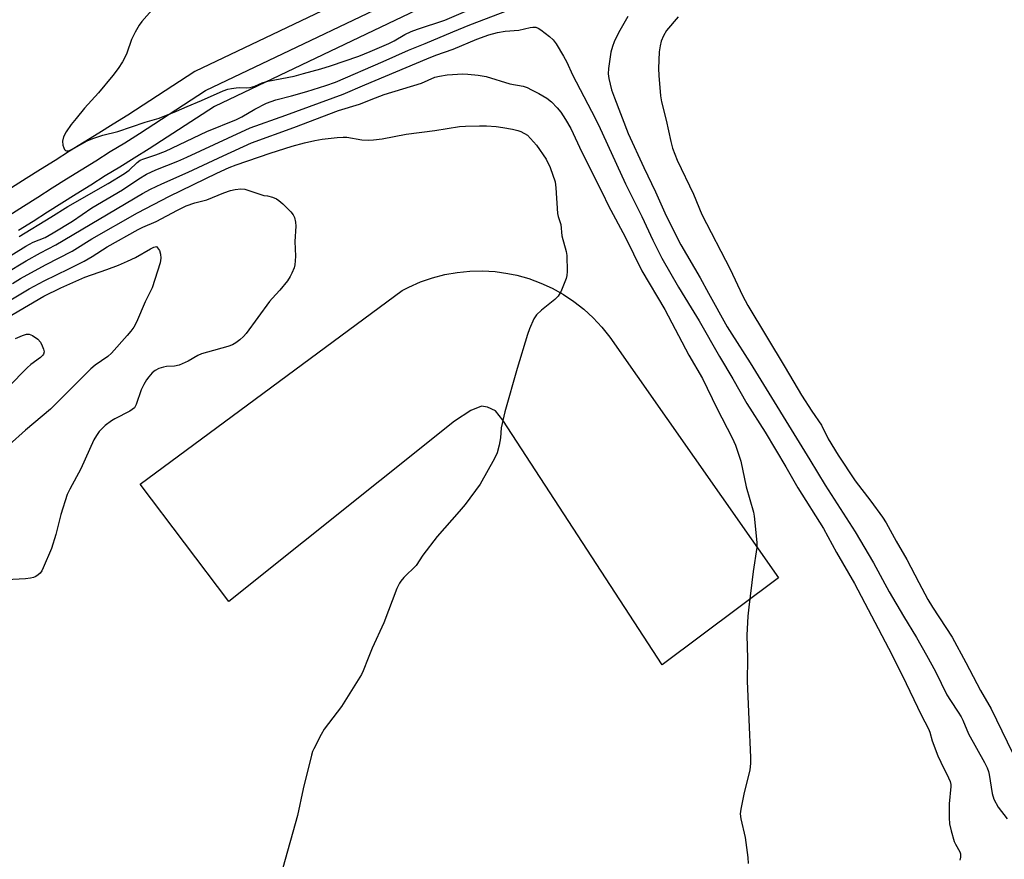
# Model space of a CAD drawing. Units: inches. Extents: x 1237769 to 1243769, y 553453 to 557454.
# Drawn here: x 1241663 to 1241950, y 554670 to 554915 of the extents above; entities that cross this region are included whole.
import ezdxf

# ---------------------------------------------------------------- set-up
doc = ezdxf.new("R2010")
doc.units = ezdxf.units.IN
doc.header["$MEASUREMENT"] = 0
for name, color, linetype in [('CULTRL-Pad', 6, 'Continuous'), ('TRANS-Road', 130, 'Continuous'), ('TRANS-Street Sidewalk', 7, 'Continuous'), ('Undefined', 1, 'Continuous')]:
    doc.layers.add(name, color=color, linetype=linetype)

msp = doc.modelspace()

# ---------------------------------------------------------------- linework, layer by layer
at = {"layer": 'CULTRL-Pad'}
msp.add_lwpolyline([(1241834.76, 554822.36), (1241883.89, 554752.24), (1241850.03, 554726.88), (1241803.66, 554798.19), (1241801.47, 554800.85), (1241799.12, 554801.95), (1241797.39, 554802.26), (1241794.26, 554801.01), (1241789.55, 554797.87), (1241723.77, 554745.32), (1241697.95, 554779.52), (1241774.31, 554835.94), (1241776.28, 554836.95), (1241779.66, 554838.43), (1241783.15, 554839.64), (1241786.72, 554840.57), (1241790.35, 554841.22), (1241794.03, 554841.58), (1241797.72, 554841.65), (1241801.4, 554841.43), (1241805.06, 554840.93), (1241807.66, 554840.38), (1241811.22, 554839.39), (1241814.68, 554838.12), (1241818.04, 554836.58), (1241821.26, 554834.78), (1241824.33, 554832.74), (1241827.24, 554830.46), (1241829.95, 554827.96), (1241832.46, 554825.26)], close=True, dxfattribs=at)
at = {"layer": 'TRANS-Road'}
msp.add_lwpolyline([(1242059.15, 555061.89), (1241910.56, 554992.92), (1241905.11, 554990.39), (1241857.84, 554968.45), (1241713.93, 554899.74), (1241694.4, 554887.03), (1241690.15, 554884.42), (1241685.9, 554881.79), (1241681.66, 554879.16), (1241677.43, 554876.51), (1241673.2, 554873.86), (1241668.97, 554871.21), (1241664.75, 554868.54), (1241660.54, 554865.86)], dxfattribs=at)
at = {"layer": 'TRANS-Street Sidewalk'}
for points in [[(1241659.75, 554857.83), (1241663.95, 554860.5), (1241668.15, 554863.17), (1241672.36, 554865.83), (1241676.57, 554868.48), (1241680.79, 554871.13), (1241685.02, 554873.76), (1241689.25, 554876.39), (1241693.48, 554879.01), (1241697.8, 554881.66), (1241717.04, 554894.19), (1241860.55, 554962.7), (1241908.13, 554984.79), (1241905.11, 554990.39), (1241910.56, 554992.92), (1241913.54, 554987.3), (1242061.82, 555056.13)], [(1242064.04, 555051.36), (1241862.79, 554957.95), (1241719.62, 554889.59), (1241700.61, 554877.22), (1241696.24, 554874.54), (1241692.02, 554871.92), (1241687.8, 554869.3), (1241683.58, 554866.67), (1241679.37, 554864.03), (1241675.17, 554861.39), (1241670.97, 554858.73), (1241666.77, 554856.07), (1241662.58, 554853.4)]]:
    msp.add_lwpolyline(points, dxfattribs=at)
at = {"layer": 'Undefined'}
for points, elevation in [([(1241662.74, 554851.71), (1241671.92, 554857.31), (1241676.92, 554860.45), (1241688.65, 554867.15), (1241693.44, 554870), (1241694.78, 554870.99), (1241697.08, 554873.26), (1241697.96, 554873.88), (1241699.01, 554874.33), (1241702.51, 554875.47), (1241705.34, 554876.53), (1241717.41, 554882.27), (1241726.09, 554885.72), (1241727.59, 554886.51), (1241731.4, 554888.81), (1241734.74, 554890.55), (1241737.46, 554891.51), (1241742.1, 554892.66), (1241746.53, 554893.92), (1241752.03, 554895.65), (1241754.92, 554896.65), (1241768.78, 554902.67), (1241776.18, 554906), (1241781.03, 554907.86), (1241789.03, 554911.3), (1241794.01, 554913.36), (1241804.95, 554917.56)], 536), ([(1241701.37, 554917.62), (1241698.51, 554914.29), (1241697.68, 554913.21), (1241696.53, 554911.18), (1241695.48, 554909.09), (1241694.05, 554905.07), (1241693.4, 554903.59), (1241692.84, 554902.61), (1241691.54, 554900.67), (1241690.01, 554898.54), (1241685.85, 554893.57), (1241681.77, 554889.04), (1241679.3, 554886.09), (1241677.88, 554884.27), (1241676.4, 554882.19), (1241675.66, 554880.71), (1241675.34, 554879.41), (1241675.47, 554878.29), (1241675.7, 554877.49), (1241675.93, 554877.03), (1241676.23, 554876.71), (1241676.55, 554876.6), (1241676.92, 554876.6), (1241677.43, 554876.74), (1241678.74, 554877.37), (1241682.58, 554879.55), (1241684.18, 554880.24), (1241687.14, 554881.17), (1241691.5, 554882.22), (1241699.44, 554884.96), (1241703.47, 554886.18), (1241708.59, 554888.2), (1241711.69, 554889.59), (1241715.86, 554891.28), (1241722.15, 554894.07), (1241723.48, 554894.58), (1241724.58, 554894.83), (1241725.98, 554895.02), (1241726.84, 554895.06), (1241728.91, 554894.95), (1241730.03, 554895.07), (1241731.34, 554895.51), (1241733.48, 554896.42), (1241735.17, 554896.93), (1241742.8, 554898.42), (1241745.56, 554899.12), (1241750.62, 554900.57), (1241753.41, 554901.43), (1241761.7, 554904.25), (1241765.02, 554905.57), (1241770.41, 554907.94), (1241771.94, 554908.73), (1241775.07, 554910.56), (1241776.88, 554911.38), (1241778.73, 554912.07), (1241786.74, 554914.72), (1241794.23, 554917.87)], 534), ([(1241840.04, 554915.76), (1241837.32, 554910.99), (1241836.01, 554908.36), (1241835.53, 554907.05), (1241835.11, 554905.43), (1241834.39, 554900.6), (1241834.35, 554899.1), (1241834.48, 554897.72), (1241835.28, 554894.43), (1241836.13, 554892.03), (1241840.14, 554881.69), (1241844.73, 554871.73), (1241848.1, 554864.72), (1241850.84, 554858.57), (1241853.04, 554853.96), (1241855.51, 554849.28), (1241861.15, 554839.62), (1241863.52, 554835.16), (1241869.01, 554825.37), (1241870.31, 554823.2), (1241875.64, 554814.84), (1241893.09, 554786.58), (1241897.5, 554779.19), (1241906.3, 554765.59), (1241911.61, 554756.55), (1241916.17, 554748.18), (1241920.35, 554741.01), (1241924.13, 554734.83), (1241927.07, 554729.68), (1241929.66, 554724.92), (1241932.99, 554718.11), (1241934, 554716.47), (1241936.28, 554713.11), (1241937.11, 554711.72), (1241937.59, 554710.76), (1241939.27, 554706.74), (1241943.96, 554698.36), (1241944.71, 554696.82), (1241945.05, 554695.79), (1241945.24, 554694.93), (1241946.15, 554689.35), (1241946.69, 554687.7), (1241947.95, 554685.42), (1241950.54, 554681.99)], 536), ([(1241854.72, 554915.68), (1241851.25, 554911.65), (1241850.39, 554910.18), (1241849.73, 554908.62), (1241849.41, 554907.21), (1241849.18, 554905.48), (1241849.01, 554900.61), (1241849.08, 554898.57), (1241849.55, 554892.65), (1241849.83, 554890.92), (1241851.23, 554885.56), (1241852.51, 554879.39), (1241853.04, 554877.45), (1241854.36, 554873.94), (1241859.12, 554863.96), (1241861.61, 554858.07), (1241869.81, 554842.2), (1241873.43, 554834.46), (1241874.96, 554831.54), (1241885.82, 554813.53), (1241890.58, 554805.48), (1241893.65, 554800.76), (1241896.41, 554796.74), (1241898.41, 554792.74), (1241901.34, 554788), (1241906.21, 554780.45), (1241910.78, 554774.56), (1241914.2, 554769.86), (1241915.29, 554768.22), (1241918.19, 554762.87), (1241921.31, 554757.58), (1241924.79, 554750.81), (1241927.41, 554745.91), (1241928.77, 554743.68), (1241932.7, 554737.79), (1241934.5, 554734.94), (1241938.53, 554727.53), (1241942.8, 554719.35), (1241945.91, 554714.05), (1241952.08, 554701.26)], 534), ([(1241657.51, 554844.39), (1241664.7, 554848.84), (1241666.84, 554850.05), (1241670.29, 554851.41), (1241672.63, 554852.74), (1241678.24, 554856.15), (1241683.9, 554859.98), (1241692.79, 554865.25), (1241697.59, 554868.48), (1241699.84, 554869.83), (1241702.58, 554871.11), (1241708.98, 554873.62), (1241711.61, 554874.77), (1241723.56, 554880.28), (1241730.04, 554883.37), (1241740.45, 554887.06), (1241757.11, 554893.11), (1241763.4, 554895.86), (1241781.51, 554903.48), (1241784.11, 554904.5), (1241789.12, 554906.3), (1241796.06, 554909.14), (1241799.59, 554910.42), (1241802.11, 554911.12), (1241804.34, 554911.47), (1241808.24, 554911.78), (1241811.55, 554912.54), (1241812.38, 554912.64), (1241813.19, 554912.62), (1241813.95, 554912.36), (1241814.67, 554911.9), (1241817.22, 554909.92), (1241818.32, 554908.96), (1241819.19, 554907.8), (1241821.26, 554904.24), (1241822.22, 554902.43), (1241823.89, 554898.74), (1241829.47, 554888.18), (1241831.5, 554884.17), (1241839.39, 554866.99), (1241844.09, 554857.52), (1241847.31, 554850.62), (1241849.91, 554845.38), (1241854.79, 554836.91), (1241858.52, 554830.91), (1241860.81, 554827.06), (1241866.71, 554816.74), (1241870.59, 554810.23), (1241874.74, 554803.04), (1241880.03, 554794.64), (1241886.02, 554784.6), (1241889.53, 554778.47), (1241896.99, 554766.61), (1241900.8, 554759.61), (1241906.03, 554750.58), (1241915.96, 554731.73), (1241920.02, 554723.62), (1241925.47, 554712.27), (1241927.58, 554708.2), (1241927.96, 554707.22), (1241928.65, 554704.71), (1241930.36, 554700.35), (1241931.21, 554698.47), (1241933.44, 554693.95), (1241933.88, 554692.87), (1241934.08, 554692.04), (1241934.11, 554691.37), (1241933.59, 554686.41), (1241933.61, 554682.29), (1241933.73, 554680.54), (1241934.19, 554678.53), (1241935.11, 554675.42), (1241935.45, 554674.61), (1241936.71, 554672.33), (1241936.9, 554671.81), (1241936.98, 554671.33), (1241936.94, 554670.81), (1241936.71, 554669.98)], 538), ([(1241658.63, 554840.86), (1241664.75, 554844.59), (1241668.93, 554846.93), (1241673.41, 554849.24), (1241698.65, 554864.17), (1241700.99, 554865.44), (1241704.33, 554867.06), (1241712.01, 554870.38), (1241722.14, 554875.22), (1241730.39, 554878.96), (1241742.79, 554883.44), (1241755.77, 554888.34), (1241761.83, 554890.2), (1241766.5, 554892.1), (1241769.02, 554893), (1241779.89, 554896.38), (1241783.82, 554898.05), (1241785.16, 554898.42), (1241787.36, 554898.75), (1241791.95, 554899.04), (1241793.43, 554898.99), (1241796.41, 554898.67), (1241798.74, 554898.27), (1241805.65, 554896.19), (1241809.5, 554895.46), (1241810.67, 554895.07), (1241812.01, 554894.43), (1241814.11, 554893.32), (1241816.42, 554891.96), (1241817.84, 554890.91), (1241819.49, 554889.21), (1241820.49, 554887.88), (1241821.92, 554885.74), (1241823.46, 554883.13), (1241826.66, 554876.24), (1241832.56, 554864.47), (1241834.36, 554860.62), (1241839.26, 554851.53), (1241844.12, 554841.71), (1241850.77, 554830.37), (1241857.82, 554817.11), (1241861.74, 554810.26), (1241865.99, 554801.67), (1241870.43, 554793.01), (1241871.35, 554790.84), (1241872.98, 554786.19), (1241874.51, 554778.76), (1241876.6, 554771.31), (1241876.79, 554770.2), (1241877.58, 554762.47), (1241877.61, 554761.01), (1241876.52, 554754.06), (1241875.24, 554743.66), (1241875, 554741.01), (1241874.67, 554735.52), (1241874.86, 554728.75), (1241874.82, 554722.13), (1241875.24, 554710.97), (1241875.81, 554699.89), (1241875.81, 554698.17), (1241875.54, 554696.22), (1241873.92, 554689.67), (1241872.98, 554684.85), (1241872.79, 554683.43), (1241872.94, 554682.01), (1241874.19, 554676.59), (1241875.01, 554670.76), (1241875.13, 554669.02)], 540), ([(1241660.78, 554837.99), (1241663.16, 554839.39), (1241670.41, 554843.41), (1241678.19, 554847.36), (1241683.86, 554850.97), (1241697.25, 554858.61), (1241706.55, 554863.43), (1241720.28, 554870.15), (1241723.88, 554871.74), (1241725.97, 554872.57), (1241735.8, 554875.97), (1241742.25, 554877.95), (1241745.89, 554878.97), (1241748.9, 554879.69), (1241751.02, 554880.02), (1241755.36, 554880.54), (1241757.07, 554880.66), (1241758.22, 554880.57), (1241762.53, 554879.88), (1241764.53, 554879.77), (1241765.93, 554879.82), (1241768.45, 554880.17), (1241775.5, 554881.47), (1241783.81, 554882.55), (1241791, 554883.7), (1241792.75, 554883.85), (1241796.8, 554883.95), (1241798.82, 554883.94), (1241801.64, 554883.69), (1241803.61, 554883.46), (1241806.45, 554882.97), (1241808.03, 554882.57), (1241808.87, 554882.26), (1241810.79, 554881.19)], 542), ([(1241810.79, 554881.19), (1241813.41, 554878.29), (1241816.22, 554874.25), (1241817.4, 554871.79), (1241818.82, 554867.56), (1241819.09, 554865.82), (1241819.52, 554858.42), (1241819.73, 554857.47), (1241820.5, 554855.2), (1241820.83, 554851.9), (1241822.04, 554847.3), (1241822.25, 554846.14), (1241822.39, 554841.43), (1241822.29, 554840.27), (1241822.06, 554839.42), (1241820.48, 554835.56), (1241819.77, 554834.28), (1241818.75, 554833.29), (1241814.88, 554830.21), (1241813.42, 554828.83), (1241812.66, 554827.65), (1241811.36, 554824.79), (1241810.78, 554823.12), (1241807.76, 554813.2), (1241804.17, 554800.55), (1241803.16, 554795.88), (1241802.92, 554792.97), (1241802.55, 554790.91), (1241801.97, 554788.59), (1241801.24, 554786.98), (1241797.03, 554779.47), (1241792.61, 554773.58), (1241790.95, 554771.51), (1241784.48, 554764.23), (1241780.27, 554758.78), (1241778.36, 554755.83), (1241774.79, 554752.28), (1241773.93, 554751.29), (1241773.48, 554750.65), (1241772.75, 554749.06), (1241768.98, 554739.15), (1241765.59, 554731.7), (1241764.37, 554728.78), (1241762.93, 554725.07), (1241762.45, 554724.03), (1241756.66, 554714.75), (1241751.55, 554708.12), (1241750.68, 554706.6), (1241748.53, 554702.43), (1241748.19, 554701.62), (1241747.84, 554700.5), (1241745.46, 554690.77), (1241743.84, 554683), (1241739.53, 554667.75)], 542), ([(1241659.78, 554832.88), (1241665.63, 554836.38), (1241670.03, 554838.8), (1241677.19, 554842.24), (1241681.66, 554844.53), (1241683.99, 554845.88), (1241688.37, 554848.65), (1241697.44, 554853.69), (1241698.73, 554854.35), (1241702.62, 554856.09), (1241708.85, 554859.38), (1241711.37, 554860.58), (1241713.9, 554861.47), (1241717.44, 554862.32), (1241722.31, 554864.44), (1241724.25, 554865.11), (1241725.65, 554865.4), (1241727.33, 554865.52), (1241728.44, 554865.43), (1241733.99, 554863.6)], 544), ([(1241733.99, 554863.6), (1241735.05, 554863.48), (1241736.54, 554863.09), (1241737.67, 554862.61), (1241738.42, 554862.16), (1241739.54, 554861.18), (1241741.89, 554858.88), (1241742.59, 554857.95), (1241742.91, 554857.18), (1241743.23, 554855.8), (1241743.37, 554854.67), (1241743.05, 554850.25), (1241743.2, 554845.97), (1241743.17, 554844.54), (1241743.02, 554843.41), (1241742.81, 554842.59), (1241742.2, 554841.01), (1241741.7, 554839.99), (1241740.86, 554838.8), (1241738.65, 554836.06), (1241736.39, 554833.61), (1241735.66, 554832.71), (1241728.89, 554823.36), (1241728.1, 554822.52), (1241727.01, 554821.58), (1241725.87, 554820.7), (1241724.88, 554820.13), (1241723.51, 554819.66), (1241717.55, 554818.01), (1241715.88, 554817.48), (1241714.82, 554816.96), (1241711.99, 554815.33), (1241709.38, 554814.22), (1241708.02, 554813.87), (1241705.69, 554813.76), (1241704.82, 554813.64), (1241703.41, 554813.18), (1241702.36, 554812.66), (1241701.48, 554811.91), (1241700.5, 554810.82), (1241699.79, 554809.87), (1241699.02, 554808.59), (1241698.28, 554806.97), (1241696.86, 554802.74), (1241696.31, 554801.76), (1241695.69, 554801.22), (1241694.96, 554800.78), (1241690.59, 554798.56), (1241689.63, 554797.99), (1241687.8, 554796.58), (1241686.07, 554794.84), (1241685.23, 554793.7), (1241684.49, 554792.47), (1241680.74, 554783.99), (1241677.52, 554778.07), (1241676.72, 554776.45), (1241674.87, 554770.69), (1241673.39, 554764.88), (1241672.17, 554760.77), (1241669.71, 554755.08), (1241669.32, 554754.29), (1241668.84, 554753.58), (1241668.25, 554753.06), (1241667.59, 554752.63), (1241666.87, 554752.28), (1241666.06, 554752.07), (1241664.6, 554751.93), (1241659, 554751.63)], 544), ([(1241656.43, 554826.41), (1241669.92, 554834.28), (1241674.84, 554836.74), (1241681.84, 554839.85), (1241688.24, 554842.02), (1241691.68, 554843.33), (1241694.32, 554844.46), (1241696.65, 554845.55), (1241701.03, 554848.1), (1241701.99, 554848.53), (1241702.74, 554848.72)], 546), ([(1241702.74, 554848.72), (1241703.57, 554847.55), (1241703.93, 554846.53), (1241704.01, 554845.36), (1241703.76, 554843.95), (1241701.45, 554836.68), (1241699.42, 554832.62), (1241696.93, 554826.73), (1241696.11, 554825.24), (1241695.3, 554824.1), (1241694.23, 554822.79), (1241689.66, 554817.65), (1241688.54, 554816.71), (1241684.85, 554814.17), (1241683.57, 554813.08), (1241671.87, 554801.37), (1241664.54, 554795.21), (1241659.84, 554790.96)], 546), ([(1241661.64, 554821.97), (1241663.69, 554822.82), (1241664.86, 554823.18), (1241665.64, 554823.22), (1241666.61, 554822.83), (1241668.21, 554821.71), (1241668.92, 554820.86), (1241669.44, 554819.85), (1241669.84, 554818.81), (1241669.97, 554818.04), (1241669.82, 554817.43), (1241669.54, 554817), (1241668.95, 554816.43), (1241666.13, 554814.33), (1241665.03, 554813.37), (1241654.19, 554802.46)], 548)]:
    msp.add_lwpolyline(points, dxfattribs=dict(at, elevation=elevation))

doc.saveas('drawing.dxf')
